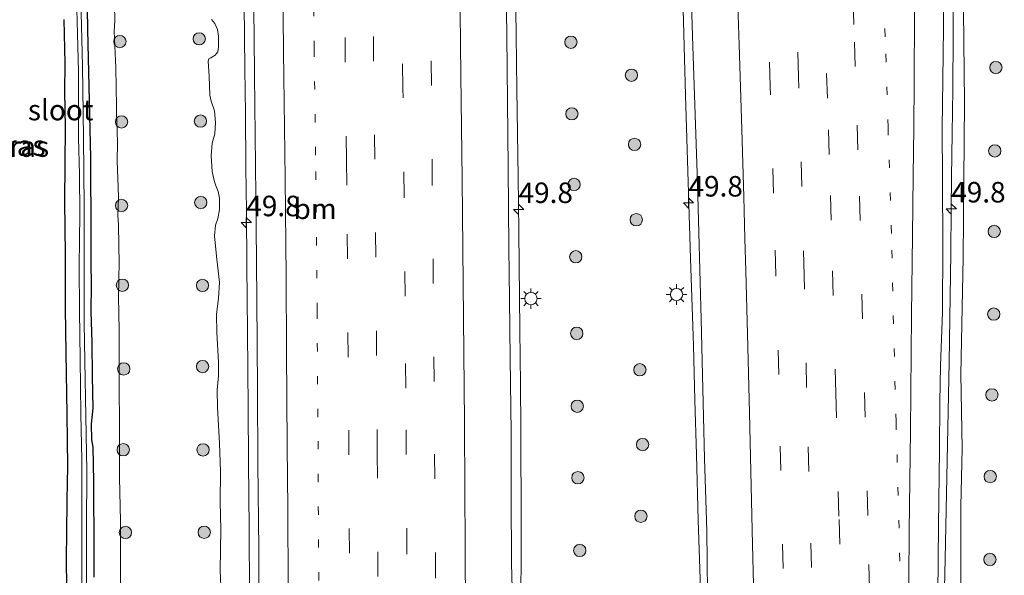
# Model space of a CAD drawing. Units: metres. Extents: x 127233 to 129371, y 462500 to 468753.
# Drawn here: x 127562 to 127682, y 464735 to 464803 of the extents above; entities that cross this region are included whole.
import ezdxf
from ezdxf.enums import TextEntityAlignment as Align

# ---------------------------------------------------------------- set-up
doc = ezdxf.new("R2010")
doc.units = ezdxf.units.M
doc.linetypes.add('VW-1-3_STREEP', pattern=[4, 1, -3])
doc.linetypes.add('VW-3-9_STREEP', pattern=[12, 3, -9])
doc.layers.get('0').update_dxf_attribs({"lineweight": 25})
for name, color, linetype, lineweight in [('B-ME-AM-KILOMETR-S-B1', 7, 'Continuous', 18), ('B-ME-BV-GELEIDECONSTRUCTIE-GELEIDERAIL-L-B1', 213, 'BV-GELEIDERAIL', 18), ('B-ME-GR-BOOM-S-B1', 93, 'Continuous', 18), ('B-ME-GW-KRUINLIJN-L-B1', 93, 'Continuous', 18), ('B-ME-GW-TEENLIJN-L-B1', 93, 'Continuous', 18), ('B-ME-IE-GRASLAND-GV-B6', 93, 'Continuous', 18), ('B-ME-IE-MEUBILAIR_WEGMEUBILAIR-LICHTMAST-S-B1', 8, 'Continuous', 18), ('B-ME-OG-WATER-GV-B6', 153, 'Continuous', 18), ('B-ME-VH-VERH_SOORT-BITUMEN-GV-B6', 8, 'IE-TERREINAFSCHEIDING-NATUURLIJK-HOUTWAL', 18), ('B-ME-VW-MARKERING-13STREEP-045-L-B1', 255, 'VW-1-3_STREEP', 18), ('B-ME-VW-MARKERING-39STREEP-015-L-B1', 255, 'VW-3-9_STREEP', 18), ('B-ME-VW-MARKERING-STREEP-015-L-B1', 7, 'Continuous', 18)]:
    doc.layers.add(name, color=color, linetype=linetype, lineweight=lineweight)
doc.layers.add('B-ME-GW-INSTEEKWATERGANG-L-B1', color=10, linetype='Continuous')
doc.styles.add('NLCS-ISO', font='NLCS-ISO.TTF')
doc.linetypes.add('BV-GELEIDERAIL', pattern='A,10,-3,[108,NLCS.SHX,S=1,R=0,X=0,Y=0],-3', length=16)
doc.linetypes.add('IE-TERREINAFSCHEIDING-NATUURLIJK-HOUTWAL', pattern='A,7,-1.5,[67,NLCS.SHX,S=0.75,R=45,X=0,Y=0],-1.5,7,-1.5,[70,NLCS.SHX,S=0.75,R=0,X=0,Y=0],-1.5', length=20)

# ---------------------------------------------------------------- blocks, each defined once
blk = doc.blocks.new('hecto')
for p, q in [((0, 0.625), (-0.625, 0)), ((0, -0.625), (0, 0.625)), ((-0.625, 0), (0.625, 0)), ((0.625, 0), (0, -0.625))]:
    blk.add_line(p, q)
blk = doc.blocks.new('boom')
h = blk.add_hatch(color=256)
edge = h.paths.add_edge_path()
edge.add_arc((0, 0), 0.75, 0, 360)
blk.add_circle((0, 0), 0.75)
blk = doc.blocks.new('lantaarnpaal')
for p, q in [((0, 0.75), (0, 1.25)), ((-0.75, 0), (-1.25, 0)), ((-0.88, 0.88), (-0.53, 0.53)), ((0.53, 0.53), (0.88, 0.88)), ((0.75, 0), (1.25, 0)), ((-0.53, -0.53), (-0.88, -0.88)), ((0, -0.75), (0, -1.25)), ((0.53, -0.53), (0.88, -0.88))]:
    blk.add_line(p, q)
blk.add_circle((0, 0), 0.75)

msp = doc.modelspace()

# ---------------------------------------------------------------- linework, layer by layer
at = {"layer": 'B-ME-BV-GELEIDECONSTRUCTIE-GELEIDERAIL-L-B1'}
for points in [[(127620.3266, 464920.4273, 7.1566), (127620.517, 464914.267, 7.1222), (127620.9379, 464905.1208, 7.1383), (127621.1644, 464897.0981, 7.1596), (127621.3377, 464890.4931, 7.1632), (127621.5458, 464882.4822, 7.1373), (127621.7158, 464873.1468, 7.1724), (127621.9749, 464861.1753, 7.1254), (127622.0719, 464854.5428, 7.1126), (127622.2808, 464842.511, 7.1192), (127622.395, 464837.231, 7.122), (127622.5727, 464825.1893, 7.1064), (127622.7014, 464813.2248, 7.0981), (127622.8828, 464801.2393, 7.0951), (127622.9585, 464794.546, 7.1112), (127623.1274, 464783.8952, 7.1219), (127623.186, 464777.2361, 7.0711), (127623.3318, 464765.2675, 7.0107), (127623.4088, 464758.5922, 7.0154), (127623.4522, 464753.2598, 7.0076), (127623.4776, 464741.2725, 6.9815), (127623.453, 464729.3147, 6.9284)], [(127675.0797, 464732.0248, 6.3934), (127675.1849, 464737.3241, 6.4168), (127675.3484, 464745.3133, 6.414), (127675.5224, 464753.293, 6.3934), (127675.6716, 464761.3062, 6.3686), (127675.8069, 464769.314, 6.3356), (127675.8747, 464774.5753, 6.3191), (127675.9343, 464779.9481, 6.3274), (127675.9576, 464783.8767, 6.3164), (127676.0509, 464789.2057, 6.293), (127676.1212, 464794.5576, 6.3068), (127676.1762, 464801.1792, 6.2779), (127676.1057, 464809.1568, 6.2518), (127675.9784, 464814.5094, 6.2696), (127675.6352, 464825.1493, 6.348), (127675.4606, 464830.4141, 6.3301), (127675.2537, 464835.8421, 6.3433), (127674.6757, 464851.7784, 6.3602), (127674.3808, 464859.7264, 6.3448), (127674.1284, 464867.7619, 6.3611), (127673.9218, 464874.3094, 6.3665), (127673.5345, 464883.6947, 6.4075)], [(127640.5334, 464881.6689, 7.1781), (127640.8286, 464873.703, 7.1295), (127641.1646, 464864.3165, 7.1171), (127641.4115, 464857.7201, 7.1031), (127641.6394, 464851.0382, 7.0962), (127641.9645, 464841.7907, 7.13), (127642.1771, 464836.4507, 7.109), (127642.5348, 464825.853, 7.101), (127642.9015, 464815.1578, 7.0855), (127643.1927, 464805.8452, 7.0924), (127643.5155, 464793.8526, 7.0637), (127643.8751, 464781.95, 7.0802), (127644.1309, 464773.9707, 7.0516), (127644.4902, 464763.3274, 7.0144), (127644.6696, 464756.6691, 7.0177), (127644.8426, 464750.0158, 7.0164), (127645.0695, 464742.0717, 7.0152), (127645.456, 464730.1534, 7.0139)], [(127590.3524, 464732.9938, 6.3035), (127590.2998, 464741.0422, 6.3484), (127590.2144, 464749.0384, 6.3747), (127590.175, 464755.7327, 6.4148), (127590.0904, 464764.9968, 6.3709), (127590.0175, 464773.0607, 6.3798), (127589.9679, 464779.6952, 6.3809), (127589.8968, 464785.0333, 6.382), (127589.8459, 464791.6602, 6.3978), (127589.7705, 464797.0169, 6.3822), (127589.6392, 464808.9879, 6.3879), (127589.5611, 464814.2895, 6.3803), (127589.4882, 464819.5897, 6.39), (127589.4117, 464824.9774, 6.3778), (127589.2581, 464832.961, 6.3906), (127589.1156, 464839.6116, 6.3708), (127588.9108, 464848.9276, 6.3727), (127588.6571, 464858.2576, 6.3765), (127588.4466, 464866.2499, 6.3832), (127588.2221, 464872.9035, 6.3969), (127588.1076, 464876.9328, 6.3936)]]:
    msp.add_polyline3d(points, dxfattribs=at)
at = {"layer": 'B-ME-GW-INSTEEKWATERGANG-L-B1'}
for points in [[(127571.3896, 464735.0971, 1.1666), (127571.3942, 464738.2232, 1.2034), (127571.3798, 464746.7675, 1.1733), (127571.2961, 464750.9419, 1.1289), (127571.1174, 464751.8499, 1.0262), (127571.0717, 464753.8079, 0.991), (127571.2793, 464755.7213, 1.151), (127571.1898, 464759.5634, 1.1398), (127571.1631, 464763.7246, 1.1919), (127571.0568, 464767.5041, 1.1489), (127571.073, 464770.7378, 1.1043), (127571.0299, 464773.4469, 1.12), (127571.0564, 464776.7547, 1.1258), (127570.9894, 464786.2356, 1.1184), (127570.6166, 464801.8798, 1.1082), (127570.3274, 464819.8552, 1.1189), (127570.1573, 464827.4089, 1.0619), (127570.1256, 464839.5602, 1.0339), (127570.1242, 464844.215, 0.9694), (127569.2988, 464848.0218, 0.7561), (127567.4823, 464851.8889, 0.2452), (127565.537, 464855.3876, 0.074), (127563.3888, 464858.0591, 0.0866), (127561.4469, 464860.7293, -0.1002)], [(127567.6851, 464803.0968, 1.5164), (127567.8292, 464797.7474, 1.5659), (127567.7901, 464794.2942, 1.5769), (127567.8662, 464789.9841, 1.5724), (127567.794, 464780.9605, 1.5694), (127567.8783, 464774.4033, 1.5694), (127567.8734, 464767.8753, 1.5994), (127567.9588, 464762.4592, 1.5724), (127568.0898, 464754.9961, 1.5514), (127568.1724, 464748.5848, 1.5964), (127568.0508, 464744.5234, 1.5844), (127568.0423, 464740.4341, 1.5874), (127567.9748, 464737.4332, 1.5604), (127568.0189, 464733.6991, 1.5634)]]:
    msp.add_polyline3d(points, dxfattribs=at)
at = {"layer": 'B-ME-GW-KRUINLIJN-L-B1'}
for points in [[(127672.6626, 464929.453, 5.656), (127673.4572, 464922.2731, 5.5722), (127673.9895, 464913.7327, 5.4761), (127674.3618, 464907.0127, 5.3687), (127674.5173, 464902.5774, 5.5348), (127674.7933, 464895.3595, 5.4897), (127675.0144, 464887.0849, 5.4432), (127675.0739, 464879.2143, 5.4952), (127675.1449, 464874.7097, 5.482), (127675.2572, 464870.7401, 5.4901), (127675.598, 464863.7823, 5.4393), (127675.7827, 464859.2154, 5.4507), (127676.0629, 464855.0195, 5.4302), (127676.5392, 464839.521, 5.4094), (127677.0307, 464824.1527, 5.4266), (127677.3959, 464807.8901, 5.3516), (127677.5467, 464793.0196, 5.3637), (127677.3982, 464774.032, 5.3404), (127677.0914, 464759.8373, 5.4323), (127677.2566, 464750.7731, 5.5043), (127677.0786, 464743.7753, 5.5045), (127677.0895, 464737.7652, 5.4126), (127677.0796, 464734.3545, 5.4832)], [(127586.9435, 464732.0083, 5.4171), (127586.7596, 464735.9482, 5.4571), (127586.843, 464740.9244, 5.4771), (127586.7528, 464744.2937, 5.5211), (127586.8099, 464747.972, 5.5411), (127586.6971, 464751.4245, 5.4771), (127586.4272, 464755.7806, 5.4731), (127586.3854, 464757.9364, 5.4451), (127586.5521, 464759.6547, 5.4411), (127586.5637, 464761.3268, 5.4491), (127586.3495, 464764.9503, 5.4171), (127586.318, 464767.1211, 5.4531), (127586.5525, 464769.1165, 5.4651), (127586.7011, 464771.0284, 5.4651), (127586.3194, 464774.2315, 5.4811), (127586.0636, 464776.7031, 5.4251), (127586.2125, 464778.0068, 5.4211), (127586.4896, 464778.8299, 5.4211), (127586.6887, 464779.8876, 5.4171), (127586.6717, 464781.3202, 5.3971), (127586.5269, 464782.1255, 5.3971), (127586.2165, 464782.924, 5.3931), (127586.0264, 464783.4775, 5.3931), (127585.8117, 464784.5644, 5.3971), (127585.6628, 464786.4598, 5.4131), (127585.7899, 464788.0149, 5.4211), (127586.1273, 464789.1338, 5.4131), (127586.1946, 464790.5459, 5.4051), (127586.0915, 464791.9764, 5.4051), (127585.6925, 464793.1302, 5.4131), (127585.5254, 464793.856, 5.3891), (127585.4476, 464796.182, 5.3731), (127585.2971, 464797.9998, 5.3891), (127585.4045, 464798.2907, 5.3996), (127585.6386, 464798.4321, 5.4171), (127586.1773, 464798.729, 5.4661), (127586.4883, 464799.1301, 5.4661), (127586.5619, 464799.7315, 5.4556), (127586.5537, 464801.0483, 5.4521), (127586.4414, 464801.8755, 5.4451), (127586.1099, 464802.6195, 5.4276), (127585.7202, 464803.0924, 5.4066)]]:
    msp.add_polyline3d(points, dxfattribs=at)
at = {"layer": 'B-ME-GW-TEENLIJN-L-B1'}
msp.add_polyline3d([(127574.6665, 464731.2526, 1.3749), (127574.6244, 464736.3973, 1.3919), (127574.6099, 464741.9142, 1.4068), (127574.4811, 464747.274, 1.4284), (127574.4351, 464764.8071, 1.4148), (127574.4228, 464767.6173, 1.3705), (127574.3659, 464769.0119, 1.1827), (127574.4142, 464771.6999, 1.2027), (127574.4446, 464773.2697, 1.4249), (127574.3896, 464778.0336, 1.4585), (127574.3056, 464779.2447, 1.2104), (127574.372, 464781.347, 1.216), (127574.3262, 464782.6826, 1.3706), (127574.2256, 464785.8296, 1.404), (127574.2354, 464788.0659, 1.3744), (127574.2157, 464789.4204, 1.1601), (127574.1276, 464791.7232, 1.19), (127574.1416, 464792.4986, 1.3142), (127574.0282, 464797.201, 1.4083), (127573.8592, 464801.6577, 1.2087), (127573.9225, 464802.9311, 1.3556), (127573.8144, 464808.6575, 1.4154)], dxfattribs=at)
at = {"layer": 'B-ME-IE-GRASLAND-GV-B6'}
for points in [[(127672.6626, 464929.453, 5.656), (127673.4572, 464922.2731, 5.5722), (127673.9895, 464913.7327, 5.4761), (127674.3618, 464907.0127, 5.3687), (127674.5173, 464902.5774, 5.5348), (127674.7933, 464895.3595, 5.4897), (127675.0144, 464887.0849, 5.4432), (127675.0739, 464879.2143, 5.4952), (127675.1449, 464874.7097, 5.482), (127675.2572, 464870.7401, 5.4901), (127675.598, 464863.7823, 5.4393), (127675.7827, 464859.2154, 5.4507), (127676.0629, 464855.0195, 5.4302), (127676.5392, 464839.521, 5.4094), (127677.0307, 464824.1527, 5.4266), (127677.3959, 464807.8901, 5.3516), (127677.5467, 464793.0196, 5.3637), (127677.3982, 464774.032, 5.3404), (127677.0914, 464759.8373, 5.4323), (127677.2566, 464750.7731, 5.5043), (127677.0786, 464743.7753, 5.5045), (127677.0895, 464737.7652, 5.4126), (127677.0796, 464734.3545, 5.4832)], [(127639.4173, 464924.5137, 6.461), (127639.9764, 464915.2169, 6.4497), (127640.7684, 464900.0016, 6.47), (127641.4293, 464883.9939, 6.4669), (127642.0954, 464867.6425, 6.4225), (127642.7047, 464851.189, 6.4303), (127643.2874, 464835.0738, 6.4084), (127643.8463, 464817.9202, 6.3833), (127644.4044, 464799.8555, 6.3699), (127644.9934, 464783.1416, 6.3568), (127645.4183, 464766.5659, 6.3258), (127645.8533, 464749.5694, 6.3195), (127646.1264, 464740.7363, 6.3201), (127646.2295, 464729.5457, 6.3086)], [(127587.5647, 464902.0158, 5.5496), (127587.5958, 464900.9904, 5.5502), (127587.8775, 464901.006, 5.6281), (127588.1431, 464897.0115, 5.6553), (127588.9095, 464881.025, 5.717), (127589.5319, 464865.9931, 5.7109), (127590.0279, 464849.1653, 5.6922), (127590.3788, 464833.2136, 5.6477), (127590.6954, 464816.9729, 5.7144), (127590.9047, 464800.9354, 5.6967), (127590.9472, 464796.3209, 5.6799), (127591.066, 464785.3515, 5.6762), (127591.1559, 464777.8462, 5.6806), (127591.2428, 464768.9631, 5.6653), (127591.3317, 464758.0043, 5.6723), (127591.3608, 464748.9136, 5.6633), (127591.4833, 464738.5177, 5.6552), (127591.4931, 464728.9, 5.605)], [(127622.4906, 464729.2743, 6.363), (127622.2952, 464736.7778, 6.3659), (127622.2743, 464745.0179, 6.3965), (127622.2564, 464752.7812, 6.3935), (127622.1354, 464761.7749, 6.3842), (127622.0432, 464769.0047, 6.4036), (127621.985, 464775.2419, 6.4073), (127621.8896, 464785.0534, 6.4563), (127621.7248, 464801.1304, 6.4398), (127621.5313, 464815.726, 6.4221), (127621.2681, 464832.7458, 6.4298), (127621.0354, 464848.8825, 6.436), (127620.7415, 464864.9229, 6.4742), (127620.6059, 464872.8845, 6.4742), (127620.4294, 464881.0889, 6.4686)], [(127677.0796, 464734.3545, 5.4832), (127677.0895, 464737.7652, 5.4126), (127677.0786, 464743.7753, 5.5045), (127677.2566, 464750.7731, 5.5043), (127677.0914, 464759.8373, 5.4323), (127677.3982, 464774.032, 5.3404), (127677.5467, 464793.0196, 5.3637), (127677.3959, 464807.8901, 5.3516), (127677.0307, 464824.1527, 5.4266), (127676.5392, 464839.521, 5.4094), (127676.0629, 464855.0195, 5.4302), (127675.7827, 464859.2154, 5.4507), (127675.598, 464863.7823, 5.4393), (127675.2572, 464870.7401, 5.4901), (127675.1449, 464874.7097, 5.482), (127675.0739, 464879.2143, 5.4952)], [(127674.2759, 464733.0232, 5.7122), (127674.3751, 464741.4232, 5.6886), (127674.4745, 464750.581, 5.6877), (127674.5503, 464756.4573, 5.6452), (127674.5979, 464760.8557, 5.6338), (127674.8553, 464767.3951, 5.6364), (127674.8908, 464775.5473, 5.6283), (127674.8528, 464783.4755, 5.5864), (127674.8145, 464789.9134, 5.5949), (127674.8896, 464795.7237, 5.5996), (127674.9648, 464802.1288, 5.6015), (127674.9055, 464809.9332, 5.5738), (127674.7294, 464818.7216, 5.626), (127674.42, 464827.8642, 5.6196), (127674.2075, 464834.4208, 5.633), (127673.6358, 464850.2883, 5.6674), (127673.3908, 464857.5948, 5.6659), (127672.9438, 464868.183, 5.6626), (127672.5586, 464877.2227, 5.6578)], [(127561.4469, 464860.7293, -0.1002), (127563.3888, 464858.0591, 0.0866), (127565.537, 464855.3876, 0.074), (127567.4823, 464851.8889, 0.2452), (127569.2988, 464848.0218, 0.7561), (127570.1242, 464844.215, 0.9694), (127570.1256, 464839.5602, 1.0339), (127570.1573, 464827.4089, 1.0619), (127570.3274, 464819.8552, 1.1189), (127570.6166, 464801.8798, 1.1082), (127570.9894, 464786.2356, 1.1184), (127571.0564, 464776.7547, 1.1258), (127571.0299, 464773.4469, 1.12), (127571.073, 464770.7378, 1.1043), (127571.0568, 464767.5041, 1.1489), (127571.1631, 464763.7246, 1.1919), (127571.1898, 464759.5634, 1.1398), (127571.2793, 464755.7213, 1.151), (127571.0717, 464753.8079, 0.991), (127571.1174, 464751.8499, 1.0262), (127571.2961, 464750.9419, 1.1289), (127571.3798, 464746.7675, 1.1733), (127571.3942, 464738.2232, 1.2034), (127571.3896, 464735.0971, 1.1666)], [(127571.3896, 464735.0971, 1.1666), (127571.3942, 464738.2232, 1.2034), (127571.3798, 464746.7675, 1.1733), (127571.2961, 464750.9419, 1.1289), (127571.1174, 464751.8499, 1.0262), (127571.0717, 464753.8079, 0.991), (127571.2793, 464755.7213, 1.151), (127571.1898, 464759.5634, 1.1398), (127571.1631, 464763.7246, 1.1919), (127571.0568, 464767.5041, 1.1489), (127571.073, 464770.7378, 1.1043), (127571.0299, 464773.4469, 1.12), (127571.0564, 464776.7547, 1.1258), (127570.9894, 464786.2356, 1.1184), (127570.6166, 464801.8798, 1.1082), (127570.3274, 464819.8552, 1.1189), (127570.1573, 464827.4089, 1.0619), (127570.1256, 464839.5602, 1.0339), (127570.1242, 464844.215, 0.9694), (127569.2988, 464848.0218, 0.7561), (127567.4823, 464851.8889, 0.2452), (127565.537, 464855.3876, 0.074), (127563.3888, 464858.0591, 0.0866), (127561.4469, 464860.7293, -0.1002)], [(127574.6665, 464731.2526, 1.3749), (127574.6244, 464736.3973, 1.3919), (127574.6099, 464741.9142, 1.4068), (127574.4811, 464747.274, 1.4284), (127574.4351, 464764.8071, 1.4148), (127574.4228, 464767.6173, 1.3705), (127574.3659, 464769.0119, 1.1827), (127574.4142, 464771.6999, 1.2027), (127574.4446, 464773.2697, 1.4249), (127574.3896, 464778.0336, 1.4585), (127574.3056, 464779.2447, 1.2104), (127574.372, 464781.347, 1.216), (127574.3262, 464782.6826, 1.3706), (127574.2256, 464785.8296, 1.404), (127574.2354, 464788.0659, 1.3744), (127574.2157, 464789.4204, 1.1601), (127574.1276, 464791.7232, 1.19), (127574.1416, 464792.4986, 1.3142), (127574.0282, 464797.201, 1.4083), (127573.8592, 464801.6577, 1.2087), (127573.9225, 464802.9311, 1.3556), (127573.8144, 464808.6575, 1.4154)], [(127573.8144, 464808.6575, 1.4154), (127573.9225, 464802.9311, 1.3556), (127573.8592, 464801.6577, 1.2087), (127574.0282, 464797.201, 1.4083), (127574.1416, 464792.4986, 1.3142), (127574.1276, 464791.7232, 1.19), (127574.2157, 464789.4204, 1.1601), (127574.2354, 464788.0659, 1.3744), (127574.2256, 464785.8296, 1.404), (127574.3262, 464782.6826, 1.3706), (127574.372, 464781.347, 1.216), (127574.3056, 464779.2447, 1.2104), (127574.3896, 464778.0336, 1.4585), (127574.4446, 464773.2697, 1.4249), (127574.4142, 464771.6999, 1.2027), (127574.3659, 464769.0119, 1.1827), (127574.4228, 464767.6173, 1.3705), (127574.4351, 464764.8071, 1.4148), (127574.4811, 464747.274, 1.4284), (127574.6099, 464741.9142, 1.4068), (127574.6244, 464736.3973, 1.3919), (127574.6665, 464731.2526, 1.3749)], [(127570.4389, 464729.5729, 0.5879), (127570.4596, 464735.7562, 0.5879), (127570.4703, 464741.1377, 0.5879), (127570.5117, 464748.0626, 0.5879), (127570.3328, 464756.9186, 0.5879), (127570.1808, 464766.0537, 0.5879), (127570.2046, 464775.0218, 0.5879), (127570.1962, 464780.2904, 0.5879), (127570.1171, 464788.6876, 0.5879), (127569.9918, 464797.4337, 0.5879), (127569.7307, 464807.1983, 0.5879)], [(127569.2667, 464805.8397, 0.5879), (127569.3812, 464801.354, 0.5879), (127569.4809, 464796.7426, 0.5879), (127569.4926, 464788.6536, 0.5879), (127569.6309, 464784.2011, 0.5879), (127569.6397, 464779.3536, 0.5879), (127569.5842, 464773.0036, 0.5879), (127569.6303, 464767.5906, 0.5879), (127569.695, 464761.6759, 0.5879), (127569.7612, 464755.032, 0.5879), (127569.8856, 464749.3824, 0.5879), (127569.8883, 464743.1576, 0.5879), (127569.8886, 464737.0065, 0.5879), (127569.8896, 464730.221, 0.5879)], [(127568.0189, 464733.6991, 1.5634), (127567.9748, 464737.4332, 1.5604), (127568.0423, 464740.4341, 1.5874), (127568.0508, 464744.5234, 1.5844), (127568.1724, 464748.5848, 1.5964), (127568.0898, 464754.9961, 1.5514), (127567.9588, 464762.4592, 1.5724), (127567.8734, 464767.8753, 1.5994), (127567.8783, 464774.4033, 1.5694), (127567.794, 464780.9605, 1.5694), (127567.8662, 464789.9841, 1.5724), (127567.7901, 464794.2942, 1.5769), (127567.8292, 464797.7474, 1.5659), (127567.6851, 464803.0968, 1.5164)], [(127567.6851, 464803.0968, 1.5164), (127567.8292, 464797.7474, 1.5659), (127567.7901, 464794.2942, 1.5769), (127567.8662, 464789.9841, 1.5724), (127567.794, 464780.9605, 1.5694), (127567.8783, 464774.4033, 1.5694), (127567.8734, 464767.8753, 1.5994), (127567.9588, 464762.4592, 1.5724), (127568.0898, 464754.9961, 1.5514), (127568.1724, 464748.5848, 1.5964), (127568.0508, 464744.5234, 1.5844), (127568.0423, 464740.4341, 1.5874), (127567.9748, 464737.4332, 1.5604), (127568.0189, 464733.6991, 1.5634)], [(127585.7202, 464803.0924, 5.4066), (127586.1099, 464802.6195, 5.4276), (127586.4414, 464801.8755, 5.4451), (127586.5537, 464801.0483, 5.4521), (127586.5619, 464799.7315, 5.4556), (127586.4883, 464799.1301, 5.4661), (127586.1773, 464798.729, 5.4661), (127585.6386, 464798.4321, 5.4171), (127585.4045, 464798.2907, 5.3996), (127585.2971, 464797.9998, 5.3891), (127585.4476, 464796.182, 5.3731), (127585.5254, 464793.856, 5.3891), (127585.6925, 464793.1302, 5.4131), (127586.0915, 464791.9764, 5.4051), (127586.1946, 464790.5459, 5.4051), (127586.1273, 464789.1338, 5.4131), (127585.7899, 464788.0149, 5.4211), (127585.6628, 464786.4598, 5.4131), (127585.8117, 464784.5644, 5.3971), (127586.0264, 464783.4775, 5.3931), (127586.2165, 464782.924, 5.3931), (127586.5269, 464782.1255, 5.3971), (127586.6717, 464781.3202, 5.3971), (127586.6887, 464779.8876, 5.4171), (127586.4896, 464778.8299, 5.4211), (127586.2125, 464778.0068, 5.4211), (127586.0636, 464776.7031, 5.4251), (127586.3194, 464774.2315, 5.4811), (127586.7011, 464771.0284, 5.4651), (127586.5525, 464769.1165, 5.4651), (127586.318, 464767.1211, 5.4531), (127586.3495, 464764.9503, 5.4171), (127586.5637, 464761.3268, 5.4491), (127586.5521, 464759.6547, 5.4411), (127586.3854, 464757.9364, 5.4451), (127586.4272, 464755.7806, 5.4731), (127586.6971, 464751.4245, 5.4771), (127586.8099, 464747.972, 5.5411), (127586.7528, 464744.2937, 5.5211), (127586.843, 464740.9244, 5.4771), (127586.7596, 464735.9482, 5.4571), (127586.9435, 464732.0083, 5.4171)], [(127586.9435, 464732.0083, 5.4171), (127586.7596, 464735.9482, 5.4571), (127586.843, 464740.9244, 5.4771), (127586.7528, 464744.2937, 5.5211), (127586.8099, 464747.972, 5.5411), (127586.6971, 464751.4245, 5.4771), (127586.4272, 464755.7806, 5.4731), (127586.3854, 464757.9364, 5.4451), (127586.5521, 464759.6547, 5.4411), (127586.5637, 464761.3268, 5.4491), (127586.3495, 464764.9503, 5.4171), (127586.318, 464767.1211, 5.4531), (127586.5525, 464769.1165, 5.4651), (127586.7011, 464771.0284, 5.4651), (127586.3194, 464774.2315, 5.4811), (127586.0636, 464776.7031, 5.4251), (127586.2125, 464778.0068, 5.4211), (127586.4896, 464778.8299, 5.4211), (127586.6887, 464779.8876, 5.4171), (127586.6717, 464781.3202, 5.3971), (127586.5269, 464782.1255, 5.3971), (127586.2165, 464782.924, 5.3931), (127586.0264, 464783.4775, 5.3931), (127585.8117, 464784.5644, 5.3971), (127585.6628, 464786.4598, 5.4131), (127585.7899, 464788.0149, 5.4211), (127586.1273, 464789.1338, 5.4131), (127586.1946, 464790.5459, 5.4051), (127586.0915, 464791.9764, 5.4051), (127585.6925, 464793.1302, 5.4131), (127585.5254, 464793.856, 5.3891), (127585.4476, 464796.182, 5.3731), (127585.2971, 464797.9998, 5.3891), (127585.4045, 464798.2907, 5.3996), (127585.6386, 464798.4321, 5.4171), (127586.1773, 464798.729, 5.4661), (127586.4883, 464799.1301, 5.4661), (127586.5619, 464799.7315, 5.4556), (127586.5537, 464801.0483, 5.4521), (127586.4414, 464801.8755, 5.4451), (127586.1099, 464802.6195, 5.4276), (127585.7202, 464803.0924, 5.4066)]]:
    msp.add_polyline3d(points, dxfattribs=at)
at = {"layer": 'B-ME-OG-WATER-GV-B6'}
for points in [[(127569.7307, 464807.1983, 0.5879), (127569.9918, 464797.4337, 0.5879), (127570.1171, 464788.6876, 0.5879), (127570.1962, 464780.2904, 0.5879), (127570.2046, 464775.0218, 0.5879), (127570.1808, 464766.0537, 0.5879), (127570.3328, 464756.9186, 0.5879), (127570.5117, 464748.0626, 0.5879), (127570.4703, 464741.1377, 0.5879), (127570.4596, 464735.7562, 0.5879), (127570.4389, 464729.5729, 0.5879)], [(127569.8896, 464730.221, 0.5879), (127569.8886, 464737.0065, 0.5879), (127569.8883, 464743.1576, 0.5879), (127569.8856, 464749.3824, 0.5879), (127569.7612, 464755.032, 0.5879), (127569.695, 464761.6759, 0.5879), (127569.6303, 464767.5906, 0.5879), (127569.5842, 464773.0036, 0.5879), (127569.6397, 464779.3536, 0.5879), (127569.6309, 464784.2011, 0.5879), (127569.4926, 464788.6536, 0.5879), (127569.4809, 464796.7426, 0.5879), (127569.3812, 464801.354, 0.5879), (127569.2667, 464805.8397, 0.5879)]]:
    msp.add_polyline3d(points, dxfattribs=at)
at = {"layer": 'B-ME-VH-VERH_SOORT-BITUMEN-GV-B6'}
for points in [[(127646.2295, 464729.5457, 6.3086), (127646.1264, 464740.7363, 6.3201), (127645.8533, 464749.5694, 6.3195), (127645.4183, 464766.5659, 6.3258), (127644.9934, 464783.1416, 6.3568), (127644.4044, 464799.8555, 6.3699), (127643.8463, 464817.9202, 6.3833), (127643.2874, 464835.0738, 6.4084), (127642.7047, 464851.189, 6.4303), (127642.0954, 464867.6425, 6.4225), (127641.4293, 464883.9939, 6.4669)], [(127591.4931, 464728.9, 5.605), (127591.4833, 464738.5177, 5.6552), (127591.3608, 464748.9136, 5.6633), (127591.3317, 464758.0043, 5.6723), (127591.2428, 464768.9631, 5.6653), (127591.1559, 464777.8462, 5.6806), (127591.066, 464785.3515, 5.6762), (127590.9472, 464796.3209, 5.6799), (127590.9047, 464800.9354, 5.6967), (127590.6954, 464816.9729, 5.7144), (127590.3788, 464833.2136, 5.6477), (127590.0279, 464849.1653, 5.6922), (127589.5319, 464865.9931, 5.7109), (127588.9095, 464881.025, 5.717)], [(127620.4294, 464881.0889, 6.4686), (127620.6059, 464872.8845, 6.4742), (127620.7415, 464864.9229, 6.4742), (127621.0354, 464848.8825, 6.436), (127621.2681, 464832.7458, 6.4298), (127621.5313, 464815.726, 6.4221), (127621.7248, 464801.1304, 6.4398), (127621.8896, 464785.0534, 6.4563), (127621.985, 464775.2419, 6.4073), (127622.0432, 464769.0047, 6.4036), (127622.1354, 464761.7749, 6.3842), (127622.2564, 464752.7812, 6.3935), (127622.2743, 464745.0179, 6.3965), (127622.2952, 464736.7778, 6.3659), (127622.4906, 464729.2743, 6.363)], [(127672.5586, 464877.2227, 5.6578), (127672.9438, 464868.183, 5.6626), (127673.3908, 464857.5948, 5.6659), (127673.6358, 464850.2883, 5.6674), (127674.2075, 464834.4208, 5.633), (127674.42, 464827.8642, 5.6196), (127674.7294, 464818.7216, 5.626), (127674.9055, 464809.9332, 5.5738), (127674.9648, 464802.1288, 5.6015), (127674.8896, 464795.7237, 5.5996), (127674.8145, 464789.9134, 5.5949), (127674.8528, 464783.4755, 5.5864), (127674.8908, 464775.5473, 5.6283), (127674.8553, 464767.3951, 5.6364), (127674.5979, 464760.8557, 5.6338), (127674.5503, 464756.4573, 5.6452), (127674.4745, 464750.581, 5.6877), (127674.3751, 464741.4232, 5.6886), (127674.2759, 464733.0232, 5.7122)]]:
    msp.add_polyline3d(points, dxfattribs=at)
at = {"layer": 'B-ME-VW-MARKERING-13STREEP-045-L-B1'}
for points in [[(127662.9608, 464929.753, 5.8864), (127663.6843, 464913.7894, 5.872), (127663.9905, 464906.7254, 5.8835), (127664.3566, 464897.816, 5.89), (127664.7812, 464886.7823, 5.8978), (127665.2585, 464873.8803, 5.8897), (127665.5603, 464865.891, 5.8846), (127666.0093, 464854.8438, 5.8898), (127666.4598, 464842.8568, 5.888), (127667.0406, 464825.9542, 5.8817), (127667.5578, 464809.9741, 5.8622), (127667.9471, 464798.8989, 5.8704), (127668.2209, 464789.9976, 5.8456), (127668.4687, 464782.0153, 5.803), (127668.6823, 464774.9857, 5.8172), (127668.8553, 464766.9974, 5.8262), (127669.1968, 464754.0653, 5.8369), (127669.4281, 464746.0674, 5.8321), (127669.9361, 464726.1126, 5.847), (127670.0275, 464722.1092, 5.8424)], [(127597.5576, 464848.3526, 5.8823), (127597.6428, 464840.3652, 5.8957), (127597.9124, 464824.4451, 5.9004), (127598.0508, 464816.5204, 5.8997), (127598.1405, 464808.5016, 5.9006), (127598.2393, 464799.5502, 5.9158), (127598.4317, 464784.5494, 5.8995), (127598.5903, 464767.6189, 5.9086), (127598.7072, 464751.7045, 5.9083), (127598.7414, 464743.7159, 5.8789), (127598.8203, 464731.7583, 5.8594), (127598.8995, 464715.8119, 5.8409), (127598.8805, 464707.2212, 5.8671)]]:
    msp.add_polyline3d(points, dxfattribs=at)
at = {"layer": 'B-ME-VW-MARKERING-39STREEP-015-L-B1'}
for points in [[(127659.174, 464928.9103, 5.9752), (127659.9009, 464913.5994, 5.9758), (127660.4314, 464901.6045, 5.9973), (127660.7853, 464892.6231, 6.0259), (127661.2334, 464880.6056, 6.0082), (127661.7008, 464868.6224, 6.0061), (127662.2982, 464853.6777, 5.9979), (127662.7413, 464841.683, 5.989), (127663.1709, 464829.6366, 5.9536), (127663.5618, 464817.4639, 5.9824), (127664.1337, 464800.3434, 5.9652), (127664.4522, 464790.1916, 5.9452), (127664.7217, 464781.5707, 5.9489), (127665.0412, 464769.5873, 5.9351), (127665.3663, 464757.6294, 5.9269), (127665.6845, 464745.6269, 5.9488), (127665.8897, 464736.6626, 5.9437), (127666.2029, 464724.8391, 5.9006), (127666.3788, 464717.0987, 5.945)], [(127659.3961, 464716.2617, 6.1413), (127659.196, 464724.27, 6.1113), (127658.5499, 464747.9968, 6.1074), (127658.2944, 464758.2195, 6.1061), (127658.0073, 464771.8838, 6.1026), (127657.7109, 464782.7261, 6.1103), (127657.298, 464796.0941, 6.1226), (127656.9452, 464807.0181, 6.1422), (127656.5199, 464819.825, 6.1645), (127656.158, 464830.4023, 6.1661), (127655.6901, 464843.6047, 6.1682), (127655.3213, 464853.7597, 6.1579), (127654.8594, 464866.0566, 6.1768), (127654.3819, 464877.9458, 6.211), (127653.867, 464891.1442, 6.2236), (127653.4452, 464901.5429, 6.2174), (127652.9634, 464913.4541, 6.1493), (127652.5055, 464923.5301, 6.1144), (127652.2785, 464927.3758, 6.1211)], [(127655.7626, 464928.1511, 6.0308), (127656.0973, 464920.55, 6.0785), (127656.6328, 464908.6357, 6.0719), (127657.0986, 464897.5333, 6.1132), (127657.3912, 464889.6134, 6.1252), (127657.7531, 464880.5336, 6.1032), (127657.9998, 464873.9585, 6.094), (127658.2327, 464868.5682, 6.0794), (127658.7057, 464856.5577, 6.0685), (127659.2542, 464841.6066, 6.0623), (127659.6648, 464829.5527, 6.0586), (127659.9376, 464821.9428, 6.0792), (127660.3165, 464808.429, 6.0835), (127660.7218, 464796.5045, 6.0426), (127660.9596, 464789.6488, 6.0119), (127661.1939, 464781.6251, 6.0208), (127661.4371, 464772.438, 6.0121), (127661.8393, 464757.5464, 6.0164), (127662.2411, 464742.1341, 6.0283), (127662.6999, 464724.6058, 6.0239), (127662.8133, 464716.6713, 6.0394)], [(127655.9028, 464715.8429, 6.2219), (127655.6965, 464724.216, 6.1838), (127655.4223, 464736.1486, 6.1812), (127655.1299, 464748.0952, 6.1865), (127654.8825, 464759.7993, 6.1863), (127654.5489, 464771.957, 6.1771), (127654.2495, 464781.9308, 6.2119), (127653.8454, 464794.9113, 6.2254), (127653.484, 464806.1108, 6.2533), (127653.0684, 464818.3116, 6.2415), (127652.6811, 464829.9927, 6.2529), (127652.2538, 464842.0698, 6.2611), (127651.8597, 464852.7321, 6.2575), (127651.3703, 464865.8093, 6.2606), (127650.9092, 464877.5728, 6.2948), (127650.4328, 464889.6081, 6.2817), (127649.9607, 464901.2537, 6.2456), (127649.4756, 464913.1955, 6.2601), (127648.8255, 464926.6074, 6.2186)], [(127609.6375, 464709.0584, 6.1482), (127609.6423, 464717.2097, 6.1128), (127609.6, 464725.9131, 6.1052), (127609.5455, 464738.0649, 6.1774), (127609.4151, 464758.1585, 6.1547), (127609.3185, 464769.3585, 6.1635), (127609.196, 464781.5301, 6.1665), (127609.059, 464794.6804, 6.1674), (127608.8613, 464809.8101, 6.2058), (127608.7112, 464821.8137, 6.1736), (127608.487, 464836.8647, 6.1776), (127608.309, 464848.806, 6.179), (127608.1513, 464857.7137, 6.2357), (127607.9191, 464869.6028, 6.1758), (127607.704, 464881.7056, 6.1885), (127607.4645, 464893.649, 6.182), (127607.1934, 464905.4432, 6.1866), (127606.9106, 464918.1395, 6.1678)], [(127610.3842, 464918.7319, 6.2588), (127610.6095, 464908.4012, 6.2549), (127610.8988, 464895.1327, 6.2752), (127611.1506, 464883.4056, 6.306), (127611.3931, 464869.6315, 6.2873), (127611.5839, 464859.7285, 6.2779), (127611.7932, 464847.721, 6.2598), (127611.9595, 464836.5752, 6.2597), (127612.1689, 464823.6336, 6.2427), (127612.3409, 464809.6727, 6.2708), (127612.5084, 464798.0448, 6.2386), (127612.6101, 464785.8546, 6.2424), (127612.7289, 464773.9132, 6.2579), (127612.8391, 464761.9716, 6.2434), (127612.9267, 464750.1048, 6.2355), (127613.0208, 464737.9696, 6.2274), (127613.0682, 464725.7294, 6.2061), (127613.1229, 464717.2326, 6.2003), (127613.0722, 464709.645, 6.2368)], [(127599.9178, 464916.9471, 5.9884), (127600.1191, 464908.4653, 6.0114), (127600.4022, 464896.4899, 6.0172), (127600.6948, 464881.5365, 6.0282), (127600.8603, 464872.5926, 6.0247), (127601.0898, 464860.6393, 5.9942), (127601.3001, 464848.6591, 5.9508), (127601.4945, 464836.7658, 5.981), (127601.6814, 464824.7774, 5.9699), (127601.9976, 464800.8775, 6.0031), (127602.1665, 464785.8998, 5.9928), (127602.2732, 464776.9289, 6.0039), (127602.4412, 464753.0088, 5.9877), (127602.5145, 464741.0476, 5.9651), (127602.5717, 464728.4642, 5.926), (127602.6056, 464717.1264, 5.9383), (127602.6439, 464707.8639, 5.9492)], [(127603.3991, 464917.5407, 6.0578), (127603.6261, 464908.2084, 6.0977), (127603.8937, 464893.7915, 6.0827), (127604.1465, 464881.7681, 6.1135), (127604.3795, 464870.2552, 6.1), (127604.5673, 464860.7896, 6.0834), (127604.7627, 464848.8689, 6.0878), (127604.9571, 464836.8987, 6.0862), (127605.1296, 464824.9386, 6.0647), (127605.3039, 464812.9729, 6.075), (127605.456, 464801.0194, 6.0605), (127605.5835, 464789.0472, 6.0777), (127605.7052, 464777.1204, 6.0843), (127605.8225, 464765.1102, 6.1006), (127605.924, 464750.1776, 6.091), (127606.0405, 464729.1891, 6.0318), (127606.119, 464717.2099, 5.9988), (127606.121, 464708.4578, 6.0711)]]:
    msp.add_polyline3d(points, dxfattribs=at)
at = {"layer": 'B-ME-VW-MARKERING-STREEP-015-L-B1'}
for points in [[(127666.7209, 464930.5897, 5.765), (127667.2309, 464919.2361, 5.7447), (127667.7288, 464907.482, 5.7659), (127668.0761, 464899.2856, 5.8151), (127668.4153, 464890.9109, 5.8314), (127668.7908, 464882.0887, 5.7951), (127670.1087, 464846.391, 5.7573), (127670.6308, 464831.6982, 5.7885), (127670.9017, 464824.1415, 5.7761), (127671.2908, 464813.1558, 5.7611), (127671.4504, 464803.9198, 5.746), (127671.4103, 464795.3645, 5.7364), (127671.3583, 464789.9273, 5.7431), (127671.2846, 464784.0385, 5.7303), (127671.2067, 464776.7538, 5.7363), (127671.0902, 464767.0811, 5.7416), (127670.9445, 464752.9408, 5.7817), (127670.8147, 464740.7614, 5.8033), (127670.7395, 464734.8214, 5.7876), (127670.6748, 464727.799, 5.8494), (127670.5723, 464717.6014, 5.8535)], [(127652.2856, 464715.4093, 6.3114), (127652.1515, 464720.8015, 6.3192), (127651.8635, 464732.5519, 6.3108), (127651.708, 464739.0776, 6.3051), (127651.3264, 464755.128, 6.2463), (127651.0979, 464764.7648, 6.2434), (127650.8936, 464772.3896, 6.2762), (127650.762, 464776.4013, 6.2882), (127650.6185, 464781.4612, 6.2964), (127650.3687, 464789.6949, 6.3126), (127650.0466, 464800.0154, 6.306), (127649.8057, 464807.3722, 6.3374), (127649.539, 464815.6273, 6.3384), (127649.0305, 464830.1906, 6.3669), (127648.7879, 464837.4611, 6.3483), (127648.4213, 464847.8929, 6.3473), (127647.8465, 464863.4457, 6.3371), (127647.3045, 464877.6018, 6.3557), (127646.825, 464889.448, 6.36), (127646.318, 464901.6627, 6.3494), (127645.8205, 464913.1129, 6.3345), (127645.3951, 464922.7032, 6.3195), (127645.2631, 464925.8146, 6.3019)], [(127616.7519, 464710.2735, 6.3526), (127616.7266, 464716.2738, 6.3052), (127616.7148, 464722.2834, 6.2596), (127616.7063, 464730.3015, 6.2936), (127616.6492, 464739.2, 6.3216), (127616.5989, 464745.5618, 6.3463), (127616.5601, 464754.0117, 6.3586), (127616.4644, 464766.7085, 6.3323), (127616.3447, 464775.1389, 6.3434), (127616.2818, 464783.631, 6.3624), (127616.1312, 464796.2654, 6.3306), (127615.9914, 464807.9265, 6.3332), (127615.8191, 464820.5946, 6.3478), (127615.6347, 464833.2593, 6.3672), (127615.5316, 464839.6236, 6.3577), (127615.3553, 464850.1871, 6.3716), (127615.0747, 464864.9849, 6.3827), (127614.7765, 464881.9414, 6.3965), (127614.4111, 464898.734, 6.3828), (127614.2109, 464908.352, 6.3743), (127613.9323, 464919.3369, 6.3544)], [(127595.1591, 464706.5856, 5.7631), (127595.1463, 464713.7336, 5.7514), (127595.1113, 464724.131, 5.7826), (127595.0656, 464733.9768, 5.7967), (127595.0071, 464743.4408, 5.8117), (127594.9584, 464751.1105, 5.808), (127594.8785, 464762.7161, 5.8195), (127594.8013, 464771.7147, 5.8245), (127594.6778, 464783.7279, 5.8147), (127594.5064, 464799.1864, 5.8319), (127594.3526, 464811.8864, 5.8227), (127594.1922, 464820.927, 5.84), (127593.998, 464831.2583, 5.8224), (127593.6458, 464845.7363, 5.8104), (127593.4157, 464853.6198, 5.8136), (127593.0758, 464865.2819, 5.8107), (127592.6614, 464876.6485, 5.8311), (127591.9332, 464892.3762, 5.8012), (127591.3991, 464903.2213, 5.7939), (127590.9662, 464911.559, 5.7684), (127590.7522, 464915.3841, 5.758)]]:
    msp.add_polyline3d(points, dxfattribs=at)

# ---------------------------------------------------------------- block references
at = {"layer": 'B-ME-AM-KILOMETR-S-B1', "rotation": 90}
for p in [(127643.8855, 464780.7265, 7.1399), (127623.1597, 464779.9383, 7.1624), (127675.927, 464780.002, 6.3122), (127589.9611, 464778.3259, 6.4256)]:
    msp.add_blockref('hecto', p, dxfattribs=at)
at = {"layer": 'B-ME-GR-BOOM-S-B1', "rotation": 90}
for p in [(127574.5459, 464800.3917, 1.3445), (127584.2222, 464800.7337, 4.6998), (127629.5518, 464800.3245, 5.8653), (127681.3737, 464797.2308, 4.0148), (127636.9273, 464796.2943, 5.8458), (127629.6678, 464791.5894, 5.8272), (127574.7427, 464790.6057, 1.3585), (127584.3602, 464790.706, 4.7878), (127637.3027, 464787.8706, 5.8445), (127681.2331, 464787.0634, 4.078), (127629.9255, 464782.9859, 5.8292), (127574.7433, 464780.426, 1.3177), (127584.4055, 464780.7686, 4.8275), (127637.522, 464778.6877, 5.8418), (127681.1642, 464777.2514, 4.0433), (127630.139, 464774.1654, 5.7581), (127574.8406, 464770.6967, 1.3751), (127584.6149, 464770.6787, 4.8441), (127681.1038, 464767.1741, 4.1168), (127630.2489, 464764.8309, 5.6408), (127584.6299, 464760.7833, 4.7632), (127575.0068, 464760.4838, 1.4765), (127637.9559, 464760.3923, 5.6813), (127680.8946, 464757.3249, 4.1034), (127630.3248, 464755.9337, 5.6579), (127638.289, 464751.263, 5.6435), (127574.9573, 464750.647, 1.5396), (127584.6786, 464750.6193, 4.8598), (127630.4051, 464747.2335, 5.6874), (127680.6759, 464747.3577, 4.1077), (127638.0788, 464742.5218, 5.5316), (127575.2135, 464740.5502, 1.6067), (127584.8219, 464740.5709, 4.9079), (127630.6185, 464738.3722, 5.6112), (127680.648, 464737.2678, 4.3115)]:
    msp.add_blockref('boom', p, dxfattribs=at)
at = {"layer": 'B-ME-IE-MEUBILAIR_WEGMEUBILAIR-LICHTMAST-S-B1', "rotation": 90}
for p in [(127624.6759, 464769.0623, 6.2044), (127642.4271, 464769.5588, 6.1425)]:
    msp.add_blockref('lantaarnpaal', p, dxfattribs=at)

# ---------------------------------------------------------------- texts
at = {"layer": 'B-ME-AM-KILOMETR-S-B1', "ltscale": 0.2, "style": 'NLCS-ISO'}
for p in [(127623.1597, 464779.9383, 7.1624), (127643.8855, 464780.7265, 7.1399), (127675.927, 464780.002, 6.3122), (127589.9611, 464778.3259, 6.4256)]:
    msp.add_text('49.8', height=2.5, dxfattribs=at).set_placement(p, align=Align.BOTTOM_LEFT)
at = {"layer": 'B-ME-IE-GRASLAND-GV-B6', "ltscale": 0.2, "style": 'NLCS-ISO'}
for p in [(127562.1029, 464787.7198), (127562.5289, 464787.5979)]:
    msp.add_text('gras', height=2.5, dxfattribs=at).set_placement(p, align=Align.MIDDLE_CENTER)
at = {"layer": 'B-ME-OG-WATER-GV-B6', "ltscale": 0.2, "style": 'NLCS-ISO'}
msp.add_text('sloot', height=2.5, dxfattribs=at).set_placement((127567.3166, 464792.0529), align=Align.MIDDLE_CENTER)
at = {"layer": 'B-ME-VW-MARKERING-13STREEP-045-L-B1', "ltscale": 0.2, "style": 'NLCS-ISO'}
msp.add_text('bm', height=2.5, dxfattribs=at).set_placement((127598.3549, 464780.0089), align=Align.MIDDLE_CENTER)

doc.saveas('drawing.dxf')
